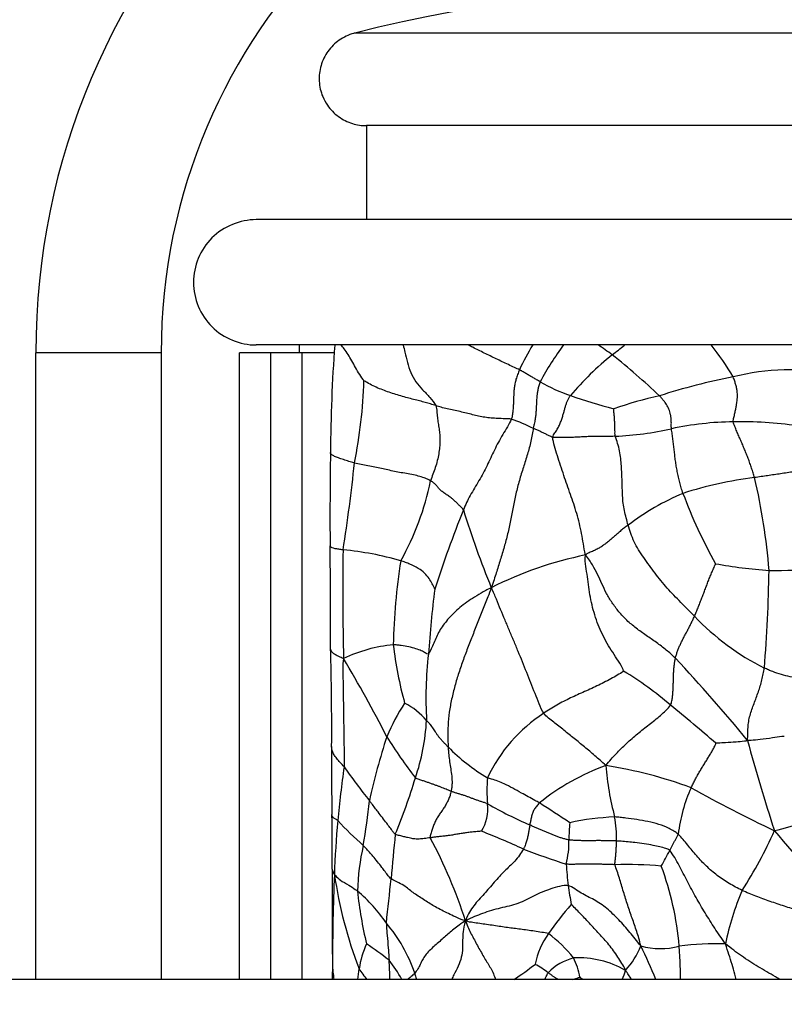
# Model space of a CAD drawing. Units: millimetres. Extents: x 0 to 780, y 0 to 1164.
# Drawn here: x 387 to 411, y 747 to 778 of the extents above; entities that cross this region are included whole.
import ezdxf
from ezdxf import colors
from ezdxf.entities.mleader import LeaderData, LeaderLine
from ezdxf.math import Vec2, Vec3

# ---------------------------------------------------------------- set-up
doc = ezdxf.new("R2010")
doc.units = ezdxf.units.MM
doc.layers.add('DV1_Défaut', color=7, linetype='Continuous')
doc.layers.add('Défaut', color=7, linetype='Continuous')

# ---------------------------------------------------------------- blocks, each defined once
blk = doc.blocks.new('_DOT')
at = {"color": 0}
blk.add_line((0, 0), (-1, 0), dxfattribs=at)
at = {"color": 0, "const_width": 0.333}
blk.add_lwpolyline([(-0.1665, 0, 1), (0.1665, 0, 1)], format="xyb", close=True, dxfattribs=at)
blk = doc.blocks.new('SE')
at = {"layer": 'DV1_Défaut', "color": 7, "linetype": 'Continuous'}
for p, q in [((421.973, 777.524), (397.315, 777.524)), ((421.602, 774.57), (397.686, 774.57)), ((397.686, 774.57), (397.686, 771.57)), ((425.112, 771.57), (394.176, 771.57)), ((425.112, 767.57), (394.176, 767.57)), ((395.544, 767.57), (395.544, 767.32)), ((387.144, 747.32), (387.144, 767.32)), ((391.144, 767.32), (387.144, 767.32)), ((391.144, 767.32), (391.144, 747.32)), ((394.644, 767.32), (393.644, 767.32)), ((393.644, 747.32), (393.644, 767.32)), ((395.644, 767.32), (394.644, 767.32)), ((394.644, 747.32), (394.644, 767.32)), ((396.654, 767.32), (395.644, 767.32)), ((395.644, 747.32), (395.644, 767.32)), ((396.605, 747.834), (396.599, 747.32)), ((445.131, 747.32), (374.157, 747.32))]:
    blk.add_line(p, q, dxfattribs=at)
for centre, radius, start, end in [((409.644, 767.32), 22.5, 0, 180), ((409.644, 767.32), 18.5, 0, 180), ((409.644, 728.82), 50.24, 75.7947, 104.2053), ((446.882, 763.831), 50.342, 175.7415, 179.6543), ((409.09, 763.818), 7.16, 148.3926, 155.5977), ((412.02, 761.639), 9.997, 143.5748, 151.5901), ((397.13, 755.865), 14.151, 53.5947, 55.8467), ((379.293, 800.59), 42.421, 308.2026, 308.8741), ((401.633, 761.958), 9.01, 30.6396, 38.5314), ((411.485, 759.793), 9.547, 128.6053, 139.8106), ((389.276, 746.984), 25.982, 46.8805, 51.2779), ((411.218, 759.332), 7.447, 78.9331, 104.252), ((413.161, 746.898), 20.011, 100.877, 107.826), ((381.918, 766.892), 15.697, 348.6524, 358.3113), ((406.163, 771.539), 5.922, 240.2836, 250.5627), ((410.274, 783.503), 18.573, 250.8843, 255.3443), ((410.218, 751.941), 14.365, 102.803, 108.8571), ((400.213, 759.232), 6.33, 63.76, 70.6705), ((405.189, 774.668), 10.021, 272.4954, 282.8335), ((409.524, 755.031), 10.088, 90.7625, 102.066), ((409.59, 751.913), 13.208, 82.0151, 90.8716), ((539.688, 762.099), 143.162, 179.18665, 180.37537), ((346.165, 769.081), 51.414, 350.9919, 354.1084), ((411.546, 751.178), 12.248, 96.9404, 107.8874), ((390.888, 758.822), 19.702, 4.5174, 13.2459), ((391.14, 764.994), 8.775, 330.5794, 348.4187), ((410.87, 755.504), 7.953, 112.8311, 127.4377), ((422.099, 768.11), 15.257, 200.2339, 209.5352), ((437.554, 747.609), 39.601, 158.2141, 162.1024), ((428.315, 770.763), 28.803, 197.0741, 202.3275), ((148.398, 758.2), 248.15, 359.92975, 0.68431), ((469.06, 759.655), 72.128, 178.90689, 181.66307), ((396.03, 751.135), 9.938, 73.9169, 84.7174), ((407.066, 749.167), 11.942, 101.5368, 116.8561), ((418.363, 757.589), 19.823, 171.0182, 178.8176), ((411.595, 775.618), 15.281, 259.5571, 265.9999), ((362.178, 761.148), 48.357, 355.3892, 359.0828), ((410.738, 771.394), 11.023, 268.9093, 277.1695), ((433.82, 755.407), 34.231, 172.6629, 176.1455), ((414.083, 764.595), 8.217, 223.7752, 243.2026), ((398.939, 753.485), 4.53, 95.0011, 115.874), ((410.902, 759.441), 12.441, 186.6578, 195.4032), ((302.724, 755.362), 93.857, 359.63186, 1.54712), ((412.085, 756.292), 12.499, 173.4947, 183.2528), ((356.926, 733.784), 46.564, 27.1995, 30.7059), ((364.678, 717.687), 58.554, 39.52426, 42.94095), ((399.897, 747.284), 11.552, 49.585, 58.7493), ((403.927, 752.793), 6.031, 146.3332, 157.8335), ((397.909, 754.156), 2.218, 40.0553, 63.2427), ((406.066, 751.634), 4.99, 123.0852, 154.8051), ((354.243, 691.501), 83.633, 49.25091, 50.54748), ((392.649, 755.984), 6.969, 341.3056, 356.7003), ((416.646, 748.985), 19.289, 161.6163, 167.9139), ((410.843, 762.718), 14.656, 211.4617, 217.7227), ((457.027, 767.439), 48.808, 194.8247, 198.3551), ((496.349, 754.017), 99.772, 179.57424, 180.8228), ((404.75, 759.147), 6.267, 224.6888, 239.3035), ((439.715, 748.243), 43.141, 172.186, 174.4838), ((416.349, 767.721), 23.678, 215.0922, 218.3674), ((407.929, 747.036), 7.573, 110.0892, 128.6163), ((414.05, 754.772), 8.745, 184.0922, 195.023), ((403.012, 739.685), 14.647, 69.9002, 80.9024), ((378.996, 759.97), 21.188, 337.7786, 342.9295), ((405.232, 753.353), 3.703, 173.7219, 186.6172), ((412.604, 751.375), 5.005, 155.6202, 173.3545), ((427.617, 788.099), 39.803, 240.5471, 244.8519), ((371.179, 755.933), 26.764, 350.6706, 353.7595), ((382.676, 720.264), 38.6, 56.1557, 57.8731), ((400.236, 752.766), 1.327, 327.3401, 6.9179), ((407.818, 763.735), 12.493, 239.9048, 246.8118), ((408.182, 762.396), 10.63, 283.7168, 293.9856), ((349.61, 751.437), 46.991, 359.2739, 1.3991), ((433.425, 749.234), 36.787, 175.0775, 177.7685), ((404.969, 759.964), 11.158, 222.7475, 228.5981), ((408.023, 751.879), 3.875, 173.4091, 181.5508), ((405.952, 744.067), 8.446, 92.361, 102.1599), ((401.671, 751.819), 3.993, 358.8768, 9.908), ((393.865, 732.5), 20.935, 65.047, 69.0399), ((397.677, 757.871), 14.259, 327.2745, 335.9898), ((426.341, 764.808), 20.171, 219.1663, 228.9136), ((448.215, 746.492), 49.905, 173.7132, 175.353), ((385.322, 744.193), 16.309, 17.8315, 27.9724), ((401.144, 751.731), 3.005, 345.9706, 0.8237), ((404.648, 749.951), 7.248, 166.8963, 178.5011), ((410.331, 771.017), 20.975, 248.6547, 252.602), ((389.701, 760.683), 19.935, 330.7324, 332.358), ((544.241, 749.706), 147.648, 179.5592, 180.72636), ((415.793, 751.762), 11.758, 183.7034, 187.0522), ((405.975, 738.91), 12.078, 84.6926, 91.6895), ((397.889, 747.537), 9.811, 4.9542, 20.2741), ((475.636, 747.499), 79.033, 177.70338, 179.77672), ((410.476, 752.687), 13.956, 188.3265, 201.0973), ((320.366, 758.128), 78.476, 353.40919, 354.44809), ((394.082, 746.219), 5.14, 34.3772, 49.7422), ((409.632, 751.378), 12.291, 185.7745, 193.766), ((417.273, 752.113), 13.271, 187.7713, 190.4308), ((417.862, 746.65), 8.911, 156.7866, 168.3187), ((411.912, 742.9), 10.273, 138.4772, 145.0689), ((394.513, 745.908), 4.984, 18.9186, 40.1344), ((405.564, 747.317), 2.539, 144.7525, 168.9657), ((401.042, 745.442), 4.141, 38.2839, 53.7586), ((400.366, 747.214), 2.945, 155.1361, 171.2288), ((389.825, 736.76), 14.094, 52.4752, 56.0603), ((404.172, 749.261), 2.428, 317.1518, 338.9517), ((395.737, 742.976), 11.992, 21.2414, 26.8334), ((407.06, 750.595), 2.292, 254.2537, 285.2531), ((408.834, 739.329), 9.131, 88.1062, 97.3691), ((394.934, 745.189), 4.431, 28.7304, 38.3469), ((389.885, 747.224), 8.554, 0.6392, 4.784), ((404.758, 746.279), 1.79, 105.0734, 135.5161), ((404.441, 744.961), 3.051, 60.2939, 92.7758), ((402.419, 747.05), 2.104, 9.3358, 27.0771), ((459.523, 747.15), 62.923, 179.40223, 179.84994), ((401.111, 747.993), 4.511, 182.3669, 188.566), ((365.054, 751.354), 32.61, 352.8915, 353.5015), ((399.39, 748.782), 2.235, 210.0446, 220.9711), ((395.846, 757.24), 11.886, 303.4061, 307.4396), ((401.651, 745.197), 2.968, 51.9211, 61.3887), ((403.189, 748.448), 2.887, 336.9819, 343.1353), ((396.645, 741.278), 11.257, 32.4788, 34.228)]:
    blk.add_arc(centre, radius, start, end, dxfattribs=at)
for points, knots in [([(397.315, 777.524), (397.303, 777.521), (397.292, 777.517), (397.28, 777.514), (397.117, 777.469), (396.96, 777.394), (396.821, 777.298), (396.683, 777.201), (396.56, 777.079), (396.462, 776.942), (396.364, 776.805), (396.288, 776.65), (396.241, 776.488), (396.194, 776.327), (396.174, 776.156), (396.183, 775.989), (396.192, 775.821), (396.23, 775.654), (396.294, 775.499), (396.334, 775.403), (396.384, 775.31), (396.443, 775.224), (396.538, 775.085), (396.658, 774.961), (396.794, 774.862), (396.93, 774.762), (397.084, 774.685), (397.245, 774.636), (397.387, 774.592), (397.537, 774.57), (397.686, 774.57)], [0, 0, 0, 0, 0.008416, 0.008416, 0.008416, 0.125695, 0.125695, 0.125695, 0.242713, 0.242713, 0.242713, 0.359378, 0.359378, 0.359378, 0.475737, 0.475737, 0.475737, 0.59193, 0.59193, 0.59193, 0.663524, 0.663524, 0.663524, 0.780248, 0.780248, 0.780248, 0.896955, 0.896955, 0.896955, 1, 1, 1, 1]), ([(394.176, 771.57), (393.655, 771.57), (393.134, 771.357), (392.387, 770.613), (392.173, 770.093), (392.172, 769.048), (392.386, 768.528), (393.135, 767.782), (393.654, 767.57), (394.176, 767.57)], [0, 0, 0, 0, 0.25, 0.25, 0.5, 0.5, 0.75, 0.75, 1, 1, 1, 1]), ([(397.608, 766.429), (397.574, 766.482), (397.47, 766.628), (397.342, 766.851), (397.223, 767.066), (397.103, 767.268), (396.987, 767.438), (396.914, 767.533), (396.883, 767.573)], [0, 0, 0, 0, 0.171755, 0.34351, 0.515266, 0.687021, 0.858776, 1, 1, 1, 1]), ([(398.862, 767.569), (398.879, 767.493), (398.921, 767.308), (398.989, 767.012), (399.09, 766.687), (399.254, 766.389), (399.479, 766.14), (399.716, 765.902), (399.855, 765.725), (399.898, 765.635)], [0, 0, 0, 0, 0.104439, 0.253699, 0.402959, 0.552219, 0.70148, 0.85074, 1, 1, 1, 1]), ([(402.569, 766.776), (402.478, 766.82), (402.214, 766.943), (401.826, 767.128), (401.446, 767.312), (401.149, 767.459), (400.978, 767.545), (400.929, 767.57)], [0, 0, 0, 0, 0.227029, 0.454058, 0.681087, 0.908117, 1, 1, 1, 1]), ([(397.307, 763.803), (397.244, 763.819), (397.122, 763.855), (396.951, 763.91), (396.797, 763.964), (396.668, 764.016), (396.582, 764.064), (396.545, 764.104), (396.54, 764.127), (396.541, 764.136)], [0, 0, 0, 0, 0.147938, 0.295876, 0.443815, 0.591753, 0.739691, 0.887629, 1, 1, 1, 1]), ([(396.945, 761.031), (396.897, 761.037), (396.804, 761.049), (396.682, 761.068), (396.595, 761.094), (396.544, 761.122), (396.53, 761.146), (396.529, 761.159), (396.529, 761.162)], [0, 0, 0, 0, 0.187606, 0.375212, 0.562818, 0.750424, 0.93803, 1, 1, 1, 1]), ([(399.87, 759.779), (399.864, 759.785), (399.837, 759.848), (399.775, 759.976), (399.691, 760.123), (399.553, 760.292), (399.352, 760.444), (399.126, 760.554), (398.932, 760.631), (398.833, 760.668), (398.783, 760.684)], [0, 0, 0, 0, 0.083333, 0.166667, 0.333333, 0.5, 0.666667, 0.833333, 0.916667, 1, 1, 1, 1]), ([(399.667, 757.708), (399.649, 757.689), (399.619, 757.711), (399.551, 757.755), (399.447, 757.809), (399.267, 757.877), (399.045, 757.939), (398.841, 757.976), (398.672, 757.993), (398.586, 757.999), (398.544, 757.998)], [0, 0, 0, 0, 0.083333, 0.166667, 0.333333, 0.5, 0.666667, 0.833333, 0.916667, 1, 1, 1, 1]), ([(396.962, 757.562), (396.901, 757.587), (396.811, 757.624), (396.692, 757.684), (396.607, 757.745), (396.56, 757.806), (396.547, 757.855), (396.547, 757.884), (396.547, 757.892)], [0, 0, 0, 0, 0.185403, 0.370807, 0.55621, 0.741613, 0.927016, 1, 1, 1, 1]), ([(396.962, 757.562), (396.936, 757.454), (396.939, 757.07), (396.95, 756.306), (396.966, 755.349), (396.976, 754.586), (396.979, 754.196), (396.975, 754.108)], [0, 0, 0, 0, 0.083333, 0.333333, 0.666667, 0.916667, 1, 1, 1, 1]), ([(412.061, 756.692), (411.981, 756.719), (411.896, 756.766), (411.714, 756.853), (411.489, 756.921), (411.202, 756.98), (410.92, 757.045), (410.689, 757.125), (410.512, 757.199), (410.422, 757.239), (410.378, 757.26)], [0, 0, 0, 0, 0.083333, 0.166667, 0.333333, 0.5, 0.666667, 0.833333, 0.916667, 1, 1, 1, 1]), ([(409.844, 754.951), (409.804, 754.928), (409.678, 754.914), (409.443, 754.893), (409.166, 754.875), (408.959, 754.865), (408.848, 754.862), (408.834, 754.86)], [0, 0, 0, 0, 0.083333, 0.333333, 0.666667, 0.916667, 1, 1, 1, 1]), ([(411.015, 755.078), (411, 755.081), (410.868, 755.061), (410.603, 755.023), (410.276, 754.981), (410.013, 754.951), (409.894, 754.942), (409.844, 754.951)], [0, 0, 0, 0, 0.083333, 0.333333, 0.666667, 0.916667, 1, 1, 1, 1]), ([(396.975, 754.108), (396.937, 754.155), (396.851, 754.245), (396.739, 754.376), (396.651, 754.496), (396.597, 754.606), (396.579, 754.692), (396.579, 754.743), (396.579, 754.759)], [0, 0, 0, 0, 0.182765, 0.36553, 0.548295, 0.73106, 0.913826, 1, 1, 1, 1]), ([(400.295, 754.739), (400.298, 754.672), (400.305, 754.596), (400.317, 754.464), (400.341, 754.26), (400.377, 754.043), (400.412, 753.811), (400.423, 753.617), (400.41, 753.45), (400.397, 753.367), (400.388, 753.326)], [0, 0, 0, 0, 0.083333, 0.166667, 0.333333, 0.5, 0.666667, 0.833333, 0.916667, 1, 1, 1, 1]), ([(403.203, 752.953), (403.157, 752.981), (402.964, 753.091), (402.583, 753.293), (402.126, 753.558), (401.767, 753.691), (401.594, 753.739), (401.551, 753.758)], [0, 0, 0, 0, 0.083333, 0.333333, 0.666667, 0.916667, 1, 1, 1, 1]), ([(398.61, 751.957), (398.581, 751.975), (398.493, 752.095), (398.313, 752.336), (398.083, 752.636), (397.899, 752.875), (397.808, 752.994), (397.785, 753.024)], [0, 0, 0, 0, 0.083333, 0.333333, 0.666667, 0.916667, 1, 1, 1, 1]), ([(403.203, 752.953), (403.18, 752.933), (403.152, 752.897), (403.096, 752.826), (403.029, 752.742), (402.989, 752.62), (402.944, 752.502), (402.926, 752.398), (402.911, 752.314), (402.903, 752.273), (402.899, 752.251)], [0, 0, 0, 0, 0.083333, 0.166667, 0.333333, 0.5, 0.666667, 0.833333, 0.916667, 1, 1, 1, 1]), ([(396.774, 752.39), (396.744, 752.413), (396.682, 752.446), (396.621, 752.493), (396.593, 752.539), (396.588, 752.569), (396.587, 752.583)], [0, 0, 0, 0, 0.256175, 0.512351, 0.768526, 1, 1, 1, 1]), ([(407.633, 751.954), (407.591, 751.993), (407.495, 752.057), (407.292, 752.169), (407.016, 752.277), (406.668, 752.362), (406.312, 752.421), (406.017, 752.466), (405.781, 752.494), (405.663, 752.504), (405.604, 752.506)], [0, 0, 0, 0, 0.083333, 0.166667, 0.333333, 0.5, 0.666667, 0.833333, 0.916667, 1, 1, 1, 1]), ([(407.361, 751.434), (407.325, 751.471), (407.157, 751.528), (406.79, 751.616), (406.302, 751.685), (405.908, 751.723), (405.712, 751.738), (405.663, 751.74)], [0, 0, 0, 0, 0.083333, 0.333333, 0.666667, 0.916667, 1, 1, 1, 1]), ([(407.361, 751.434), (407.368, 751.448), (407.383, 751.476), (407.413, 751.533), (407.45, 751.604), (407.495, 751.691), (407.541, 751.776), (407.58, 751.848), (407.61, 751.903), (407.627, 751.932), (407.633, 751.954)], [0, 0, 0, 0, 0.083333, 0.166667, 0.333333, 0.5, 0.666667, 0.833333, 0.916667, 1, 1, 1, 1]), ([(398.474, 750.536), (398.428, 750.564), (398.341, 750.686), (398.16, 750.928), (397.922, 751.228), (397.719, 751.455), (397.616, 751.567), (397.589, 751.594)], [0, 0, 0, 0, 0.083333, 0.333333, 0.666667, 0.916667, 1, 1, 1, 1]), ([(396.597, 750.842), (396.597, 750.842), (396.597, 750.835), (396.601, 750.812), (396.621, 750.745), (396.648, 750.706), (396.667, 750.666)], [0, 0, 0, 0, 0.005821, 0.337214, 0.668607, 1, 1, 1, 1]), ([(396.667, 750.666), (396.679, 750.666), (396.731, 750.602), (396.866, 750.468), (397.103, 750.353), (397.287, 750.222), (397.381, 750.158), (397.403, 750.141)], [0, 0, 0, 0, 0.083333, 0.333333, 0.666667, 0.916667, 1, 1, 1, 1]), ([(400.848, 749.187), (400.801, 749.037), (400.766, 748.846), (400.754, 748.576), (400.759, 748.311), (400.725, 748.03), (400.621, 747.742), (400.498, 747.512), (400.429, 747.37), (400.407, 747.321)], [0, 0, 0, 0, 0.153299, 0.306599, 0.459898, 0.613197, 0.766497, 0.919796, 1, 1, 1, 1]), ([(400.848, 749.187), (400.891, 749.078), (400.942, 748.951), (401.033, 748.767), (401.13, 748.584), (401.227, 748.401), (401.328, 748.22), (401.43, 748.043), (401.531, 747.875), (401.631, 747.719), (401.721, 747.552), (401.775, 747.413), (401.799, 747.334), (401.803, 747.32)], [0, 0, 0, 0, 0.097819, 0.195638, 0.293457, 0.391275, 0.489094, 0.586913, 0.684732, 0.782551, 0.88037, 0.978189, 1, 1, 1, 1]), ([(398.323, 749.121), (398.322, 749.088), (398.33, 748.956), (398.352, 748.692), (398.382, 748.364), (398.401, 748.102), (398.408, 747.97), (398.409, 747.938)], [0, 0, 0, 0, 0.083333, 0.333333, 0.666667, 0.916667, 1, 1, 1, 1]), ([(407.706, 747.32), (407.706, 747.381), (407.704, 747.516), (407.698, 747.725), (407.69, 747.945), (407.678, 748.165), (407.668, 748.311), (407.663, 748.384)], [0, 0, 0, 0, 0.172465, 0.379348, 0.586232, 0.793116, 1, 1, 1, 1]), ([(409.484, 747.32), (409.47, 747.376), (409.428, 747.537), (409.35, 747.803), (409.248, 748.116), (409.178, 748.324), (409.136, 748.455)], [0, 0, 0, 0, 0.147312, 0.431541, 0.715771, 1, 1, 1, 1]), ([(410.879, 747.32), (410.831, 747.348), (410.689, 747.429), (410.456, 747.565), (410.181, 747.727), (409.912, 747.895), (409.651, 748.07), (409.4, 748.252), (409.237, 748.378), (409.136, 748.455)], [0, 0, 0, 0, 0.080104, 0.23342, 0.386736, 0.540052, 0.693368, 0.846684, 1, 1, 1, 1]), ([(396.605, 747.834), (396.603, 747.833), (396.601, 747.832), (396.603, 747.829), (396.604, 747.807)], [0, 0, 0, 0, 0.491385, 1, 1, 1, 1]), ([(399.228, 747.524), (399.209, 747.502), (399.197, 747.49), (399.164, 747.458), (399.113, 747.412), (399.056, 747.364), (399.019, 747.334), (399.002, 747.32)], [0, 0, 0, 0, 0.130366, 0.260732, 0.521464, 0.782197, 1, 1, 1, 1]), ([(399.228, 747.524), (399.239, 747.479), (399.256, 747.412), (399.273, 747.345), (399.278, 747.324)], [0, 0, 0, 0, 0.685556, 1, 1, 1, 1]), ([(403.375, 747.32), (403.393, 747.354), (403.43, 747.428), (403.46, 747.5), (403.481, 747.533)], [0, 0, 0, 0, 0.44246, 1, 1, 1, 1]), ([(403.805, 747.32), (403.8, 747.323), (403.782, 747.333), (403.752, 747.351), (403.716, 747.373), (403.682, 747.395), (403.648, 747.418), (403.614, 747.441), (403.581, 747.464), (403.548, 747.487), (403.515, 747.51), (403.492, 747.526), (403.481, 747.533)], [0, 0, 0, 0, 0.048646, 0.154352, 0.260058, 0.365764, 0.47147, 0.577176, 0.682882, 0.788588, 0.894294, 1, 1, 1, 1]), ([(404.268, 747.32), (404.284, 747.325), (404.332, 747.339), (404.392, 747.358), (404.457, 747.379), (404.489, 747.39), (404.496, 747.391)], [0, 0, 0, 0, 0.192919, 0.59646, 0.79823, 1, 1, 1, 1]), ([(404.592, 747.32), (404.585, 747.325), (404.55, 747.351), (404.515, 747.378), (404.496, 747.391)], [0, 0, 0, 0, 0.204291, 1, 1, 1, 1])]:
    blk.add_open_spline(points, degree=3, knots=knots, dxfattribs=at)
for points in [[(402.569, 766.776), (402.547, 766.726), (402.507, 766.625), (402.456, 766.475), (402.42, 766.333), (402.401, 766.204), (402.391, 766.085), (402.384, 765.97), (402.381, 765.858), (402.378, 765.745), (402.372, 765.624), (402.363, 765.496), (402.349, 765.359), (402.328, 765.257), (402.308, 765.205)], [(403.227, 766.396), (403.209, 766.406), (403.173, 766.426), (403.117, 766.458), (403.062, 766.49), (403.007, 766.522), (402.955, 766.553), (402.903, 766.584), (402.852, 766.615), (402.799, 766.647), (402.743, 766.679), (402.691, 766.71), (402.647, 766.736), (402.627, 766.748), (402.569, 766.776)], [(409.389, 765.119), (409.385, 765.164), (409.407, 765.256), (409.438, 765.393), (409.465, 765.521), (409.487, 765.636), (409.505, 765.741), (409.516, 765.844), (409.523, 765.949), (409.515, 766.061), (409.5, 766.175), (409.473, 766.292), (409.433, 766.416), (409.405, 766.504), (409.385, 766.55)], [(399.898, 765.635), (399.842, 765.654), (399.734, 765.688), (399.566, 765.738), (399.387, 765.783), (399.196, 765.83), (398.996, 765.883), (398.788, 765.942), (398.577, 766.007), (398.365, 766.077), (398.155, 766.153), (397.949, 766.239), (397.757, 766.338), (397.634, 766.42), (397.608, 766.429)], [(403.227, 766.396), (403.21, 766.352), (403.184, 766.264), (403.155, 766.146), (403.135, 766.032), (403.122, 765.926), (403.116, 765.826), (403.111, 765.724), (403.107, 765.615), (403.102, 765.499), (403.091, 765.37), (403.075, 765.233), (403.051, 765.087), (403.025, 764.985), (403.011, 764.91)], [(403.635, 764.625), (403.636, 764.678), (403.694, 764.761), (403.779, 764.886), (403.846, 765.015), (403.896, 765.144), (403.939, 765.269), (403.975, 765.39), (404.004, 765.501), (404.033, 765.603), (404.063, 765.699), (404.098, 765.786), (404.142, 765.87), (404.173, 765.927), (404.192, 765.954)], [(407.415, 764.897), (407.411, 764.935), (407.412, 765.014), (407.413, 765.132), (407.406, 765.244), (407.388, 765.347), (407.366, 765.44), (407.337, 765.52), (407.301, 765.595), (407.264, 765.667), (407.221, 765.733), (407.162, 765.8), (407.099, 765.871), (407.059, 765.923), (407.035, 765.949)], [(399.898, 765.635), (399.928, 765.573), (399.935, 765.446), (399.949, 765.258), (399.976, 765.076), (400.005, 764.895), (400.029, 764.71), (400.035, 764.512), (400.023, 764.305), (399.997, 764.093), (399.953, 763.878), (399.885, 763.662), (399.808, 763.448), (399.759, 763.305), (399.736, 763.233)], [(402.308, 765.205), (402.25, 765.212), (402.097, 765.214), (401.881, 765.224), (401.668, 765.238), (401.461, 765.26), (401.267, 765.297), (401.075, 765.344), (400.878, 765.394), (400.677, 765.443), (400.469, 765.486), (400.263, 765.529), (400.07, 765.579), (399.954, 765.617), (399.898, 765.635)], [(405.625, 764.656), (405.614, 764.698), (405.616, 764.757), (405.616, 764.843), (405.614, 764.924), (405.611, 765.001), (405.608, 765.076), (405.605, 765.148), (405.601, 765.218), (405.596, 765.286), (405.59, 765.353), (405.583, 765.419), (405.576, 765.484), (405.577, 765.527), (405.575, 765.535)], [(402.308, 765.205), (402.275, 765.122), (402.187, 764.956), (402.036, 764.712), (401.892, 764.465), (401.768, 764.215), (401.653, 763.967), (401.537, 763.721), (401.413, 763.478), (401.278, 763.239), (401.136, 763.003), (400.998, 762.77), (400.877, 762.538), (400.812, 762.383), (400.782, 762.306)], [(403.011, 764.91), (402.989, 764.789), (402.94, 764.5), (402.828, 764.08), (402.694, 763.666), (402.561, 763.248), (402.452, 762.821), (402.369, 762.39), (402.287, 761.965), (402.195, 761.542), (402.085, 761.123), (401.959, 760.708), (401.828, 760.293), (401.739, 760.017), (401.672, 759.821)], [(403.635, 764.625), (403.607, 764.628), (403.572, 764.645), (403.521, 764.67), (403.469, 764.695), (403.419, 764.72), (403.369, 764.744), (403.321, 764.768), (403.272, 764.791), (403.222, 764.814), (403.172, 764.838), (403.12, 764.861), (403.066, 764.885), (403.029, 764.901), (403.011, 764.91)], [(407.784, 762.834), (407.763, 762.892), (407.727, 763.009), (407.679, 763.183), (407.638, 763.356), (407.602, 763.53), (407.57, 763.705), (407.544, 763.877), (407.524, 764.046), (407.504, 764.214), (407.484, 764.382), (407.465, 764.55), (407.443, 764.719), (407.421, 764.837), (407.415, 764.897)], [(410.066, 763.336), (410.052, 763.388), (410.021, 763.488), (409.972, 763.641), (409.92, 763.793), (409.866, 763.942), (409.808, 764.089), (409.749, 764.234), (409.688, 764.379), (409.626, 764.524), (409.563, 764.669), (409.5, 764.815), (409.438, 764.963), (409.395, 765.066), (409.389, 765.119)], [(404.678, 760.867), (404.643, 761.002), (404.608, 761.221), (404.552, 761.55), (404.482, 761.875), (404.397, 762.193), (404.3, 762.501), (404.193, 762.802), (404.087, 763.103), (403.984, 763.407), (403.88, 763.72), (403.778, 764.038), (403.685, 764.345), (403.632, 764.539), (403.635, 764.625)], [(405.625, 764.656), (405.572, 764.654), (405.466, 764.654), (405.304, 764.653), (405.138, 764.654), (404.971, 764.653), (404.801, 764.648), (404.631, 764.639), (404.462, 764.629), (404.294, 764.621), (404.124, 764.618), (403.954, 764.619), (403.787, 764.619), (403.679, 764.619), (403.635, 764.625)], [(406.035, 761.819), (406.014, 761.892), (405.975, 762.048), (405.914, 762.282), (405.873, 762.519), (405.856, 762.758), (405.849, 762.996), (405.843, 763.233), (405.835, 763.47), (405.822, 763.708), (405.801, 763.947), (405.767, 764.189), (405.706, 764.431), (405.644, 764.589), (405.625, 764.656)], [(399.736, 763.233), (399.697, 763.256), (399.611, 763.299), (399.445, 763.361), (399.243, 763.414), (399.023, 763.457), (398.798, 763.494), (398.581, 763.535), (398.373, 763.582), (398.167, 763.629), (397.955, 763.673), (397.738, 763.715), (397.521, 763.757), (397.378, 763.786), (397.307, 763.803)], [(412.531, 763.874), (412.429, 763.848), (412.304, 763.797), (412.117, 763.72), (411.925, 763.648), (411.724, 763.599), (411.518, 763.56), (411.312, 763.523), (411.106, 763.489), (410.899, 763.458), (410.691, 763.428), (410.484, 763.399), (410.275, 763.369), (410.136, 763.347), (410.066, 763.336)], [(400.782, 762.306), (400.758, 762.353), (400.696, 762.405), (400.618, 762.482), (400.544, 762.559), (400.462, 762.636), (400.362, 762.713), (400.245, 762.792), (400.13, 762.87), (400.037, 762.947), (399.971, 763.021), (399.917, 763.091), (399.845, 763.161), (399.775, 763.21), (399.736, 763.233)], [(406.035, 761.819), (405.994, 761.789), (405.914, 761.731), (405.803, 761.644), (405.701, 761.556), (405.603, 761.469), (405.505, 761.384), (405.406, 761.299), (405.303, 761.217), (405.194, 761.139), (405.08, 761.069), (404.958, 761.009), (404.83, 760.953), (404.733, 760.921), (404.678, 760.867)], [(408.15, 758.91), (408.078, 758.983), (407.936, 759.132), (407.714, 759.354), (407.495, 759.581), (407.281, 759.812), (407.076, 760.047), (406.891, 760.289), (406.712, 760.533), (406.53, 760.782), (406.362, 761.033), (406.22, 761.29), (406.117, 761.553), (406.061, 761.727), (406.035, 761.819)], [(405.89, 757.16), (405.879, 757.22), (405.769, 757.413), (405.59, 757.692), (405.406, 757.969), (405.245, 758.259), (405.11, 758.562), (404.992, 758.873), (404.898, 759.191), (404.829, 759.516), (404.778, 759.845), (404.734, 760.175), (404.69, 760.504), (404.655, 760.726), (404.678, 760.867)], [(407.543, 757.577), (407.449, 757.665), (407.255, 757.838), (406.939, 758.075), (406.609, 758.298), (406.287, 758.529), (405.986, 758.778), (405.731, 759.053), (405.519, 759.344), (405.338, 759.642), (405.199, 759.944), (405.069, 760.245), (404.901, 760.549), (404.768, 760.755), (404.678, 760.867)], [(408.15, 758.91), (408.169, 758.955), (408.206, 759.046), (408.263, 759.184), (408.32, 759.325), (408.375, 759.467), (408.43, 759.61), (408.485, 759.754), (408.539, 759.899), (408.595, 760.043), (408.652, 760.187), (408.712, 760.33), (408.775, 760.472), (408.816, 760.568), (408.825, 760.589)], [(401.672, 759.821), (401.535, 759.757), (401.341, 759.646), (401.069, 759.484), (400.827, 759.321), (400.617, 759.153), (400.435, 758.982), (400.276, 758.805), (400.133, 758.624), (400.012, 758.439), (399.918, 758.25), (399.842, 758.058), (399.76, 757.867), (399.695, 757.74), (399.667, 757.708)], [(401.672, 759.821), (401.59, 759.597), (401.475, 759.315), (401.306, 758.892), (401.139, 758.47), (400.975, 758.051), (400.816, 757.633), (400.668, 757.215), (400.536, 756.795), (400.425, 756.374), (400.341, 755.954), (400.291, 755.535), (400.279, 755.12), (400.289, 754.847), (400.295, 754.739)], [(403.342, 755.814), (403.282, 755.907), (403.196, 756.121), (403.065, 756.448), (402.932, 756.782), (402.799, 757.118), (402.665, 757.454), (402.529, 757.789), (402.391, 758.124), (402.249, 758.457), (402.108, 758.79), (401.969, 759.123), (401.831, 759.456), (401.742, 759.679), (401.672, 759.821)], [(407.543, 757.577), (407.551, 757.615), (407.574, 757.69), (407.611, 757.802), (407.653, 757.912), (407.701, 758.02), (407.752, 758.127), (407.808, 758.234), (407.866, 758.341), (407.924, 758.45), (407.982, 758.561), (408.039, 758.675), (408.095, 758.791), (408.132, 758.87), (408.15, 758.91)], [(407.386, 756.079), (407.41, 756.118), (407.43, 756.208), (407.45, 756.342), (407.463, 756.475), (407.47, 756.605), (407.475, 756.733), (407.478, 756.859), (407.481, 756.983), (407.485, 757.106), (407.493, 757.227), (407.505, 757.346), (407.522, 757.462), (407.534, 757.539), (407.543, 757.577)], [(405.89, 757.16), (405.872, 757.137), (405.743, 757.059), (405.535, 756.942), (405.319, 756.826), (405.097, 756.714), (404.872, 756.608), (404.645, 756.507), (404.42, 756.407), (404.197, 756.304), (403.977, 756.196), (403.761, 756.078), (403.55, 755.951), (403.411, 755.861), (403.342, 755.814)], [(409.844, 754.951), (409.847, 755.033), (409.847, 755.161), (409.856, 755.356), (409.876, 755.554), (409.918, 755.748), (409.98, 755.937), (410.05, 756.125), (410.121, 756.312), (410.189, 756.501), (410.25, 756.691), (410.303, 756.881), (410.345, 757.071), (410.37, 757.196), (410.378, 757.26)], [(405.328, 754.148), (405.26, 754.217), (405.146, 754.315), (404.976, 754.46), (404.809, 754.602), (404.644, 754.741), (404.478, 754.878), (404.315, 755.011), (404.152, 755.142), (403.989, 755.272), (403.826, 755.4), (403.661, 755.53), (403.494, 755.663), (403.382, 755.755), (403.342, 755.814)], [(405.328, 754.148), (405.387, 754.23), (405.491, 754.347), (405.649, 754.521), (405.813, 754.69), (405.984, 754.852), (406.158, 755.01), (406.336, 755.163), (406.518, 755.31), (406.701, 755.454), (406.886, 755.598), (407.069, 755.746), (407.243, 755.903), (407.348, 756.016), (407.386, 756.079)], [(400.295, 754.739), (400.269, 754.766), (400.217, 754.817), (400.145, 754.893), (400.077, 754.967), (400.015, 755.04), (399.96, 755.113), (399.913, 755.184), (399.869, 755.254), (399.826, 755.322), (399.78, 755.389), (399.73, 755.455), (399.673, 755.518), (399.628, 755.56), (399.606, 755.583)], [(408.045, 753.441), (408.064, 753.482), (408.105, 753.566), (408.168, 753.69), (408.234, 753.813), (408.303, 753.934), (408.374, 754.054), (408.447, 754.173), (408.521, 754.292), (408.595, 754.41), (408.666, 754.527), (408.733, 754.645), (408.796, 754.765), (408.832, 754.841), (408.834, 754.86)], [(400.388, 753.326), (400.36, 753.337), (400.306, 753.358), (400.227, 753.39), (400.146, 753.423), (400.062, 753.457), (399.975, 753.49), (399.884, 753.524), (399.789, 753.558), (399.692, 753.592), (399.589, 753.628), (399.482, 753.663), (399.367, 753.7), (399.285, 753.725), (399.25, 753.751)], [(400.388, 753.326), (400.379, 753.282), (400.357, 753.194), (400.309, 753.065), (400.249, 752.941), (400.179, 752.822), (400.101, 752.71), (400.022, 752.598), (399.948, 752.483), (399.883, 752.362), (399.829, 752.235), (399.784, 752.104), (399.744, 751.971), (399.716, 751.883), (399.726, 751.842)], [(401.554, 752.926), (401.518, 752.942), (401.449, 752.963), (401.347, 752.996), (401.247, 753.03), (401.149, 753.064), (401.054, 753.1), (400.961, 753.136), (400.869, 753.171), (400.774, 753.203), (400.672, 753.232), (400.571, 753.261), (400.475, 753.293), (400.416, 753.315), (400.388, 753.326)], [(401.353, 752.05), (401.317, 752.048), (401.216, 752.04), (401.065, 752.027), (400.919, 752.009), (400.775, 751.989), (400.636, 751.966), (400.5, 751.941), (400.363, 751.919), (400.225, 751.901), (400.086, 751.885), (399.953, 751.871), (399.833, 751.857), (399.761, 751.846), (399.726, 751.842)], [(402.899, 752.251), (402.896, 752.233), (402.89, 752.195), (402.88, 752.137), (402.87, 752.08), (402.86, 752.021), (402.85, 751.96), (402.837, 751.898), (402.823, 751.834), (402.807, 751.769), (402.788, 751.702), (402.765, 751.633), (402.738, 751.564), (402.718, 751.518), (402.697, 751.481)], [(404.149, 751.774), (404.112, 751.779), (404.038, 751.796), (403.929, 751.826), (403.822, 751.861), (403.716, 751.9), (403.612, 751.941), (403.508, 751.985), (403.405, 752.03), (403.303, 752.074), (403.201, 752.119), (403.1, 752.162), (402.999, 752.207), (402.932, 752.236), (402.899, 752.251)], [(399.726, 751.842), (399.691, 751.838), (399.623, 751.83), (399.532, 751.818), (399.45, 751.808), (399.375, 751.802), (399.304, 751.8), (399.237, 751.803), (399.172, 751.811), (399.099, 751.824), (399.004, 751.846), (398.885, 751.876), (398.749, 751.909), (398.651, 751.933), (398.61, 751.957)], [(405.663, 751.74), (405.62, 751.742), (405.533, 751.744), (405.404, 751.747), (405.276, 751.749), (405.15, 751.75), (405.024, 751.75), (404.9, 751.749), (404.775, 751.748), (404.651, 751.748), (404.527, 751.75), (404.402, 751.753), (404.276, 751.76), (404.191, 751.767), (404.149, 751.774)], [(405.618, 750.983), (405.61, 751.02), (405.616, 751.062), (405.624, 751.127), (405.631, 751.193), (405.637, 751.259), (405.643, 751.323), (405.648, 751.385), (405.652, 751.446), (405.656, 751.507), (405.659, 751.566), (405.66, 751.625), (405.662, 751.683), (405.663, 751.722), (405.663, 751.74)], [(409.673, 750.163), (409.601, 750.197), (409.461, 750.268), (409.256, 750.383), (409.06, 750.507), (408.873, 750.64), (408.697, 750.784), (408.529, 750.937), (408.371, 751.097), (408.22, 751.264), (408.076, 751.435), (407.934, 751.61), (407.789, 751.786), (407.688, 751.902), (407.633, 751.954)], [(402.697, 751.481), (402.663, 751.423), (402.574, 751.28), (402.419, 751.092), (402.255, 750.932), (402.09, 750.777), (401.927, 750.606), (401.765, 750.422), (401.604, 750.232), (401.441, 750.048), (401.273, 749.868), (401.112, 749.677), (400.971, 749.468), (400.893, 749.322), (400.848, 749.187)], [(409.136, 748.455), (409.066, 748.555), (408.957, 748.715), (408.796, 748.957), (408.641, 749.2), (408.489, 749.445), (408.342, 749.691), (408.199, 749.939), (408.061, 750.19), (407.927, 750.443), (407.795, 750.698), (407.662, 750.954), (407.522, 751.208), (407.419, 751.374), (407.361, 751.434)], [(405.618, 750.983), (405.575, 750.984), (405.488, 750.986), (405.357, 750.99), (405.225, 750.994), (405.094, 750.998), (404.964, 751), (404.837, 751.001), (404.71, 751), (404.584, 750.999), (404.455, 750.996), (404.325, 750.994), (404.192, 750.994), (404.103, 750.994), (404.06, 751.002)], [(406.438, 748.389), (406.418, 748.487), (406.377, 748.636), (406.31, 748.854), (406.237, 749.064), (406.164, 749.271), (406.091, 749.479), (406.021, 749.69), (405.953, 749.904), (405.887, 750.12), (405.822, 750.338), (405.756, 750.555), (405.685, 750.775), (405.632, 750.923), (405.618, 750.983)], [(400.848, 749.187), (400.694, 749.244), (400.524, 749.319), (400.301, 749.424), (400.086, 749.529), (399.887, 749.633), (399.72, 749.738), (399.556, 749.845), (399.38, 749.954), (399.211, 750.065), (399.064, 750.179), (398.93, 750.29), (398.739, 750.405), (398.547, 750.49), (398.474, 750.536)], [(404.124, 750.318), (404.038, 750.334), (403.849, 750.294), (403.567, 750.212), (403.293, 750.111), (403.031, 749.992), (402.782, 749.86), (402.524, 749.74), (402.243, 749.66), (401.956, 749.597), (401.672, 749.521), (401.392, 749.429), (401.128, 749.326), (400.964, 749.255), (400.848, 749.187)], [(406.438, 748.389), (406.37, 748.475), (406.261, 748.617), (406.094, 748.825), (405.92, 749.026), (405.738, 749.22), (405.55, 749.408), (405.357, 749.587), (405.154, 749.742), (404.948, 749.864), (404.743, 749.966), (404.54, 750.074), (404.336, 750.206), (404.2, 750.304), (404.124, 750.318)], [(412.35, 749.22), (412.316, 749.246), (412.158, 749.296), (411.927, 749.369), (411.701, 749.441), (411.475, 749.513), (411.247, 749.585), (411.018, 749.658), (410.79, 749.733), (410.562, 749.81), (410.335, 749.89), (410.111, 749.975), (409.89, 750.064), (409.744, 750.128), (409.673, 750.163)], [(405.952, 747.61), (405.918, 747.697), (405.835, 747.833), (405.708, 748.037), (405.572, 748.238), (405.423, 748.432), (405.265, 748.61), (405.109, 748.779), (404.955, 748.948), (404.799, 749.118), (404.646, 749.281), (404.499, 749.433), (404.352, 749.58), (404.257, 749.689), (404.221, 749.71)], [(400.848, 749.187), (400.717, 749.108), (400.596, 749.02), (400.437, 748.893), (400.288, 748.767), (400.138, 748.637), (399.987, 748.503), (399.835, 748.369), (399.69, 748.233), (399.563, 748.093), (399.469, 747.947), (399.406, 747.801), (399.337, 747.656), (399.258, 747.559), (399.228, 747.524)], [(403.491, 748.782), (403.43, 748.801), (403.279, 748.823), (403.049, 748.859), (402.819, 748.893), (402.598, 748.922), (402.392, 748.948), (402.192, 748.973), (401.978, 749.004), (401.751, 749.041), (401.522, 749.074), (401.298, 749.105), (401.085, 749.136), (400.95, 749.156), (400.848, 749.187)]]:
    blk.add_open_spline(points, degree=3, dxfattribs=at)

msp = doc.modelspace()

# ---------------------------------------------------------------- block references
at = {"layer": 'Défaut'}
msp.add_blockref('SE', (0, 0), dxfattribs=at)

# ---------------------------------------------------------------- leaders
at = {"layer": 'Défaut', "color": 7, "linetype": 'Continuous'}
ml = msp.add_multileader_mtext('Standard', dxfattribs=at)
ml.set_content('{\\pxsm0.9;\\fSolid Edge ISO|b1||i0||c0|p34;\\W1.;28/12/2017\\P}', color=256)
ml.set_leader_properties()
ml.set_arrow_properties(name='DOT')
ml.build(insert=Vec2(0, 0))
ml.multileader.update_dxf_attribs({"leader_type": 0, "dogleg_length": 0, "arrow_head_size": 12})
ctx = ml.context
ctx.base_point, ctx.char_height, ctx.arrow_head_size, ctx.landing_gap_size = Vec3(656.602, 1156.973), 12, 12, 4.2
notes = []
notes.append((ctx, [(0, (0, 0, 0), (0, 0), (1, 0), 1, [])]))
ctx.mtext.insert = Vec3(658.602, 1163.093)
for ctx, leaders in notes:
    for number, flags, end, landing, length, lines in leaders:
        leader = LeaderData()
        leader.index, (leader.has_last_leader_line, leader.has_dogleg_vector, leader.attachment_direction) = number, flags
        leader.last_leader_point, leader.dogleg_vector, leader.dogleg_length = Vec3(end), Vec3(landing), length
        for number, points, colour, breaks in lines:
            line = LeaderLine()
            line.index, line.vertices, line.color, line.breaks = number, Vec3.list(points), colors.encode_raw_color(colour), breaks
            leader.lines.append(line)
        ctx.leaders.append(leader)

doc.saveas('drawing.dxf')
